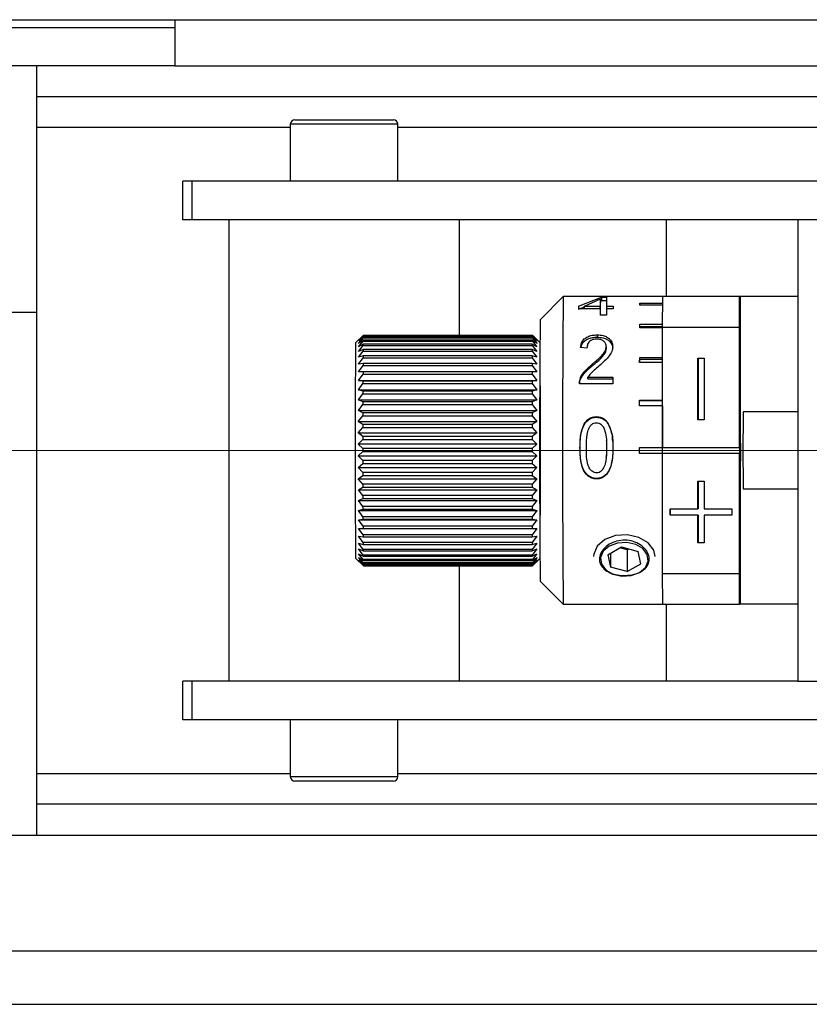
# Model space of a CAD drawing. Units: millimetres. Extents: x 20 to 416, y 10 to 287.
# Drawn here: x 285 to 286, y 95 to 97 of the extents above; entities that cross this region are included whole.
import ezdxf

# ---------------------------------------------------------------- set-up
doc = ezdxf.new("R2010")
doc.units = ezdxf.units.MM
doc.linetypes.add('CENTERX2', pattern=[20.32, 12.7, -2.54, 2.54, -2.54])

msp = doc.modelspace()

# ---------------------------------------------------------------- linework, layer by layer
at = {"color": 7, "linetype": 'Continuous', "lineweight": 25}
for p, q in [((282.747665, 96.827261), (294.564332, 96.827261)), ((284.864332, 96.827261), (284.864332, 96.727261)), ((284.218144, 96.810594), (284.864332, 96.810594)), ((284.864332, 96.727261), (283.997665, 96.727261)), ((284.564332, 96.727261), (284.564332, 96.193927)), ((284.864332, 96.727261), (286.314147, 96.727261)), ((284.564332, 96.660594), (286.314147, 96.660594)), ((285.114332, 96.600594), (285.114332, 96.477261)), ((285.124332, 96.610594), (285.337665, 96.610594)), ((285.347665, 96.477261), (285.347665, 96.600594)), ((284.880998, 96.393927), (284.880998, 96.477261)), ((284.900525, 96.477261), (284.880998, 96.477261)), ((284.900525, 96.477261), (284.900525, 96.393927)), ((286.325988, 96.477261), (284.900525, 96.477261)), ((284.900525, 96.393927), (284.880998, 96.393927)), ((286.214332, 96.393927), (284.900525, 96.393927)), ((284.980998, 96.393927), (284.980998, 95.393927)), ((285.480998, 96.143917), (285.480998, 96.393927)), ((285.929584, 96.227261), (285.929584, 96.393927)), ((286.214332, 96.393927), (286.214332, 95.393927)), ((286.315536, 96.393927), (286.214332, 96.393927)), ((285.705956, 96.227258), (285.655958, 96.177258)), ((285.872627, 96.227261), (285.705961, 96.227261)), ((285.738741, 96.206632), (285.788898, 96.225773)), ((285.75192, 96.206632), (285.786326, 96.22227)), ((285.786326, 96.22227), (285.786331, 96.215703)), ((285.788898, 96.225773), (285.799915, 96.225773)), ((285.788898, 96.225773), (285.7889, 96.219136)), ((285.7889, 96.219136), (285.799753, 96.219136)), ((285.921594, 96.227194), (285.872601, 96.227194)), ((285.921336, 96.160594), (285.921594, 96.227261)), ((286.08826, 96.227261), (285.921594, 96.227261)), ((286.088002, 96.160594), (286.08826, 96.227261)), ((286.089999, 96.227261), (286.08826, 96.227261)), ((286.089999, 95.560594), (286.089999, 96.227261)), ((286.214332, 96.227261), (286.089999, 96.227261)), ((284.397665, 96.193927), (284.564332, 96.193927)), ((284.564332, 96.193927), (284.564332, 95.060594)), ((285.786048, 96.20111), (285.738687, 96.20111)), ((285.738741, 96.206632), (285.738749, 96.20111)), ((285.73875, 96.200378), (285.751922, 96.205305)), ((285.75192, 96.206632), (285.786102, 96.206632)), ((285.751928, 96.20111), (285.75192, 96.206632)), ((285.786048, 96.20111), (285.786058, 96.194966)), ((285.786111, 96.200378), (285.786049, 96.200378)), ((285.786111, 96.200378), (285.786102, 96.206632)), ((285.814362, 96.20111), (285.799536, 96.20111)), ((285.79959, 96.206632), (285.814416, 96.206632)), ((285.79959, 96.206632), (285.799598, 96.20111)), ((285.921523, 96.208823), (285.872204, 96.208823)), ((285.872253, 96.212943), (285.921539, 96.212943)), ((285.872258, 96.208823), (285.872253, 96.212943)), ((285.799425, 96.187329), (285.785937, 96.187329)), ((285.921336, 96.159627), (285.871849, 96.159627)), ((285.87189, 96.167464), (285.921363, 96.167464)), ((285.871905, 96.162125), (285.87189, 96.167464)), ((285.871892, 96.159627), (285.871905, 96.162125)), ((285.921342, 96.162125), (285.871905, 96.162125)), ((285.921336, 95.900594), (285.921336, 96.160594)), ((286.088002, 96.160594), (285.921336, 96.160594)), ((286.088002, 95.900594), (286.088002, 96.160594)), ((285.272628, 96.143925), (285.255961, 96.127259)), ((285.262302, 96.118315), (285.272324, 96.130964)), ((285.262395, 96.125986), (285.272422, 96.137971)), ((285.272348, 96.132967), (285.262395, 96.125986)), ((285.26249, 96.131115), (285.272521, 96.142304)), ((285.272446, 96.13931), (285.26249, 96.131115)), ((285.262586, 96.133645), (285.272622, 96.143917)), ((285.272547, 96.142965), (285.262586, 96.133645)), ((285.272324, 96.130964), (285.638988, 96.130964)), ((285.639012, 96.132967), (285.272348, 96.132967)), ((285.272422, 96.137971), (285.639086, 96.137971)), ((285.63911, 96.13931), (285.272446, 96.13931)), ((285.272521, 96.142304), (285.639185, 96.142304)), ((285.639211, 96.142965), (285.272547, 96.142965)), ((285.272622, 96.143917), (285.639286, 96.143917)), ((285.638988, 96.130964), (285.648966, 96.118315)), ((285.649058, 96.125986), (285.639012, 96.132967)), ((285.639086, 96.137971), (285.649058, 96.125986)), ((285.649154, 96.131115), (285.63911, 96.13931)), ((285.639185, 96.142304), (285.649154, 96.131115)), ((285.64925, 96.133645), (285.639211, 96.142965)), ((285.639286, 96.143917), (285.64925, 96.133645)), ((285.655344, 96.12788), (285.639299, 96.143925)), ((285.779315, 96.144335), (285.779332, 96.139327)), ((285.262129, 96.095708), (285.27214, 96.109264)), ((285.262213, 96.108185), (285.27223, 96.12136)), ((285.272162, 96.112522), (285.262213, 96.108185)), ((285.272253, 96.124005), (285.262302, 96.118315)), ((285.27214, 96.109264), (285.638804, 96.109264)), ((285.638826, 96.112522), (285.272162, 96.112522)), ((285.272253, 96.124005), (285.27223, 96.12136)), ((285.27223, 96.12136), (285.638894, 96.12136)), ((285.638917, 96.124005), (285.272253, 96.124005)), ((285.638804, 96.109264), (285.648793, 96.095708)), ((285.648877, 96.108185), (285.638826, 96.112522)), ((285.638917, 96.124005), (285.638894, 96.12136)), ((285.638894, 96.12136), (285.648877, 96.108185)), ((285.648966, 96.118315), (285.638917, 96.124005)), ((285.757376, 96.115927), (285.743584, 96.11723)), ((285.79931, 96.114373), (285.799291, 96.118902)), ((285.799291, 96.118754), (285.79931, 96.114258)), ((285.26205, 96.08102), (285.272056, 96.094809)), ((285.272077, 96.098644), (285.262129, 96.095708)), ((285.272056, 96.094809), (285.63872, 96.094809)), ((285.63874, 96.098644), (285.272077, 96.098644)), ((285.63872, 96.094809), (285.648714, 96.08102)), ((285.648793, 96.095708), (285.63874, 96.098644)), ((285.8716, 96.09521), (285.921336, 96.09521)), ((285.87162, 96.091331), (285.8716, 96.09521)), ((285.871601, 96.084423), (285.87162, 96.091331)), ((285.921336, 96.091331), (285.87162, 96.091331)), ((285.998003, 96.093927), (286.011336, 96.093927)), ((285.998003, 95.960594), (285.998003, 96.093927)), ((285.998054, 96.093927), (285.998054, 95.960594)), ((286.011336, 96.093927), (286.011336, 95.960594)), ((285.261978, 96.064283), (285.271978, 96.078153)), ((285.271924, 96.064336), (285.261978, 96.064283)), ((285.271997, 96.082523), (285.26205, 96.08102)), ((285.638588, 96.064336), (285.271924, 96.064336)), ((285.271978, 96.078153), (285.638642, 96.078153)), ((285.638661, 96.082523), (285.271997, 96.082523)), ((285.648642, 96.064283), (285.638588, 96.064336)), ((285.638642, 96.078153), (285.648642, 96.064283)), ((285.648714, 96.08102), (285.638661, 96.082523)), ((285.768803, 96.081129), (285.768824, 96.077385)), ((285.921336, 96.084423), (285.871569, 96.084423)), ((285.261913, 96.045679), (285.271907, 96.059478)), ((285.271859, 96.044282), (285.261913, 96.045679)), ((285.261913, 96.045679), (285.648576, 96.045679)), ((285.638523, 96.044282), (285.271859, 96.044282)), ((285.271907, 96.059478), (285.638571, 96.059478)), ((285.648576, 96.045679), (285.638523, 96.044282)), ((285.638571, 96.059478), (285.648576, 96.045679)), ((285.759469, 96.052456), (285.813111, 96.052456)), ((285.759492, 96.049285), (285.759469, 96.052456)), ((285.759492, 96.049285), (285.813105, 96.049285)), ((285.261855, 96.025412), (285.271844, 96.03899)), ((285.271803, 96.02258), (285.261855, 96.025412)), ((285.261855, 96.025412), (285.648519, 96.025412)), ((285.638467, 96.02258), (285.271803, 96.02258)), ((285.271844, 96.03899), (285.638508, 96.03899)), ((285.648519, 96.025412), (285.638467, 96.02258)), ((285.638508, 96.03899), (285.648519, 96.025412)), ((285.813083, 96.038426), (285.740806, 96.038426)), ((286.089162, 96.027261), (286.089419, 96.027261)), ((285.261806, 96.003705), (285.27179, 96.016912)), ((285.271755, 95.999469), (285.261806, 96.003705)), ((285.261806, 96.003705), (285.64847, 96.003705)), ((285.27179, 96.016912), (285.638454, 96.016912)), ((285.64847, 96.003705), (285.638419, 95.999469)), ((285.638454, 96.016912), (285.64847, 96.003705)), ((285.871409, 96.003253), (285.921336, 96.003253)), ((285.871434, 96.001213), (285.871409, 96.003253)), ((285.87142, 95.990572), (285.871434, 96.001213)), ((285.921336, 96.001213), (285.871434, 96.001213)), ((285.261766, 95.980795), (285.271745, 95.993487)), ((285.271717, 95.975202), (285.261766, 95.980795)), ((285.261766, 95.980795), (285.64843, 95.980795)), ((285.271745, 95.993487), (285.638409, 95.993487)), ((285.638419, 95.999469), (285.271755, 95.999469)), ((285.64843, 95.980795), (285.638381, 95.975202)), ((285.638409, 95.993487), (285.64843, 95.980795)), ((285.921336, 95.990572), (285.871394, 95.990572)), ((285.261736, 95.956933), (285.271709, 95.968971)), ((285.271709, 95.968971), (285.638373, 95.968971)), ((285.638381, 95.975202), (285.271717, 95.975202)), ((285.638373, 95.968971), (285.6484, 95.956933)), ((285.777981, 95.967317), (285.778007, 95.965849)), ((286.011336, 95.960594), (285.998003, 95.960594)), ((286.214332, 95.977261), (286.095958, 95.977261)), ((285.261716, 95.932381), (285.271684, 95.943633)), ((285.271689, 95.950044), (285.261736, 95.956933)), ((285.261736, 95.956933), (285.6484, 95.956933)), ((285.271684, 95.943633), (285.638348, 95.943633)), ((285.638353, 95.950044), (285.271689, 95.950044)), ((285.638348, 95.943633), (285.648379, 95.932381)), ((285.6484, 95.956933), (285.638353, 95.950044)), ((285.802681, 95.953597), (285.802706, 95.952404)), ((285.261705, 95.907407), (285.271669, 95.91775)), ((285.271672, 95.924271), (285.261716, 95.932381)), ((285.261716, 95.932381), (285.648379, 95.932381)), ((285.271669, 95.91775), (285.638333, 95.91775)), ((285.638336, 95.924271), (285.271672, 95.924271)), ((285.638333, 95.91775), (285.648369, 95.907407)), ((285.648379, 95.932381), (285.638336, 95.924271)), ((285.271665, 95.898166), (285.261705, 95.907407)), ((285.648369, 95.907407), (285.261705, 95.907407)), ((285.638329, 95.898166), (285.271665, 95.898166)), ((285.648369, 95.907407), (285.638329, 95.898166)), ((285.742223, 95.899866), (285.742249, 95.899747)), ((285.799803, 95.899747), (285.799777, 95.899866)), ((285.871338, 95.900594), (285.921336, 95.900594)), ((285.871364, 95.887261), (285.871364, 95.900594)), ((285.921336, 95.900594), (286.088002, 95.900594)), ((285.921364, 95.887261), (285.921364, 95.900594)), ((285.921388, 95.887261), (285.921388, 95.900594)), ((286.088002, 95.900594), (286.088053, 95.900594)), ((286.088053, 95.900594), (286.088053, 95.887261)), ((285.261705, 95.882286), (285.271665, 95.891607)), ((285.271669, 95.872015), (285.261705, 95.882286)), ((285.261705, 95.882286), (285.648368, 95.882286)), ((285.271665, 95.891607), (285.638329, 95.891607)), ((285.638332, 95.872015), (285.271669, 95.872015)), ((285.638329, 95.891607), (285.648368, 95.882286)), ((285.648368, 95.882286), (285.638332, 95.872015)), ((285.921336, 95.887261), (285.871338, 95.887261)), ((285.921336, 95.627261), (285.921336, 95.887261)), ((286.088002, 95.887261), (285.921336, 95.887261)), ((286.088002, 95.627261), (286.088002, 95.887261)), ((286.088053, 95.887261), (286.088002, 95.887261)), ((285.261714, 95.857293), (285.271671, 95.865488)), ((285.271683, 95.846103), (285.261714, 95.857293)), ((285.261714, 95.857293), (285.648378, 95.857293)), ((285.271671, 95.865488), (285.638335, 95.865488)), ((285.638335, 95.865488), (285.648378, 95.857293)), ((285.648378, 95.857293), (285.638347, 95.846103)), ((285.261734, 95.832701), (285.271688, 95.839682)), ((285.271707, 95.820716), (285.261734, 95.832701)), ((285.261734, 95.832701), (285.648398, 95.832701)), ((285.638347, 95.846103), (285.271683, 95.846103)), ((285.271688, 95.839682), (285.638352, 95.839682)), ((285.638352, 95.839682), (285.648398, 95.832701)), ((285.648398, 95.832701), (285.638371, 95.820716)), ((285.777895, 95.833404), (285.777869, 95.832169)), ((285.261764, 95.808779), (285.271715, 95.814469)), ((285.271742, 95.79613), (285.261764, 95.808779)), ((285.261764, 95.808779), (285.648428, 95.808779)), ((285.638371, 95.820716), (285.271707, 95.820716)), ((285.271715, 95.814469), (285.638379, 95.814469)), ((285.638379, 95.814469), (285.648428, 95.808779)), ((285.648428, 95.808779), (285.638406, 95.79613)), ((285.998003, 95.827261), (286.011336, 95.827261)), ((285.998003, 95.767261), (285.998003, 95.827261)), ((285.998054, 95.827261), (285.998054, 95.767261)), ((286.011336, 95.827261), (286.011336, 95.767261)), ((286.095958, 95.810594), (286.214332, 95.810594)), ((285.261803, 95.785791), (285.271752, 95.790128)), ((285.638406, 95.79613), (285.271742, 95.79613)), ((285.271752, 95.790128), (285.638416, 95.790128)), ((285.638416, 95.790128), (285.648467, 95.785791)), ((285.271786, 95.772616), (285.261803, 95.785791)), ((285.261803, 95.785791), (285.648467, 95.785791)), ((285.261851, 95.763987), (285.271799, 95.766923)), ((285.63845, 95.772616), (285.271786, 95.772616)), ((285.271799, 95.766923), (285.638463, 95.766923)), ((285.648467, 95.785791), (285.63845, 95.772616)), ((285.638463, 95.766923), (285.648515, 95.763987)), ((285.938003, 95.767261), (285.998003, 95.767261)), ((285.938003, 95.753927), (285.938003, 95.767261)), ((285.938055, 95.767261), (285.938055, 95.753927)), ((285.998054, 95.767261), (285.998003, 95.767261)), ((286.011336, 95.767261), (286.071335, 95.767261)), ((286.071335, 95.767261), (286.071335, 95.753927)), ((285.27184, 95.750432), (285.261851, 95.763987)), ((285.261851, 95.763987), (285.648515, 95.763987)), ((285.261908, 95.743607), (285.271855, 95.74511)), ((285.638504, 95.750432), (285.27184, 95.750432)), ((285.271855, 95.74511), (285.638519, 95.74511)), ((285.648515, 95.763987), (285.638504, 95.750432)), ((285.638519, 95.74511), (285.648572, 95.743607)), ((285.998003, 95.753927), (285.938003, 95.753927)), ((285.998003, 95.693927), (285.998003, 95.753927)), ((285.998054, 95.753927), (285.998003, 95.753927)), ((285.998054, 95.753927), (285.998054, 95.693927)), ((286.011336, 95.753927), (286.011336, 95.693927)), ((286.071335, 95.753927), (286.011336, 95.753927)), ((286.089419, 95.760594), (286.089162, 95.760594)), ((285.271902, 95.729819), (285.261908, 95.743607)), ((285.261908, 95.743607), (285.648572, 95.743607)), ((285.261973, 95.724874), (285.271919, 95.724927)), ((285.271973, 95.711004), (285.261973, 95.724874)), ((285.261973, 95.724874), (285.648637, 95.724874)), ((285.638566, 95.729819), (285.271902, 95.729819)), ((285.271919, 95.724927), (285.638583, 95.724927)), ((285.648572, 95.743607), (285.638566, 95.729819)), ((285.638583, 95.724927), (285.648637, 95.724874)), ((285.648637, 95.724874), (285.638636, 95.711004)), ((285.262045, 95.707993), (285.271991, 95.706596)), ((285.27205, 95.694194), (285.262045, 95.707993)), ((285.638636, 95.711004), (285.271973, 95.711004)), ((285.271991, 95.706596), (285.638655, 95.706596)), ((285.638655, 95.706596), (285.648708, 95.707993)), ((285.648708, 95.707993), (285.638714, 95.694194)), ((285.262123, 95.693149), (285.27207, 95.690318)), ((285.272134, 95.679572), (285.262123, 95.693149)), ((285.262207, 95.680505), (285.272156, 95.67627)), ((285.272223, 95.667298), (285.262207, 95.680505)), ((285.638714, 95.694194), (285.27205, 95.694194)), ((285.27207, 95.690318), (285.638734, 95.690318)), ((285.638734, 95.690318), (285.648787, 95.693149)), ((285.648787, 95.693149), (285.638798, 95.679572)), ((285.63882, 95.67627), (285.648871, 95.680505)), ((285.648871, 95.680505), (285.638887, 95.667298)), ((285.802426, 95.668006), (285.832298, 95.685111)), ((285.844649, 95.678479), (285.828424, 95.682893)), ((285.832298, 95.685111), (285.868254, 95.67533)), ((285.844649, 95.678479), (285.848523, 95.680698)), ((286.011336, 95.693927), (285.998003, 95.693927)), ((285.255961, 95.660596), (285.272628, 95.643929)), ((285.262296, 95.6702), (285.272246, 95.664607)), ((285.272317, 95.657507), (285.262296, 95.6702)), ((285.262388, 95.662345), (285.272341, 95.655456)), ((285.272414, 95.650307), (285.262388, 95.662345)), ((285.638798, 95.679572), (285.272134, 95.679572)), ((285.272156, 95.67627), (285.63882, 95.67627)), ((285.272223, 95.667298), (285.272246, 95.664607)), ((285.638887, 95.667298), (285.272223, 95.667298)), ((285.272246, 95.664607), (285.63891, 95.664607)), ((285.638887, 95.667298), (285.63891, 95.664607)), ((285.63891, 95.664607), (285.648959, 95.6702)), ((285.648959, 95.6702), (285.638981, 95.657507)), ((285.639005, 95.655456), (285.649052, 95.662345)), ((285.649052, 95.662345), (285.639078, 95.650307)), ((285.639299, 95.643929), (285.655344, 95.659974)), ((285.802426, 95.668006), (285.808511, 95.64112)), ((285.808628, 95.671557), (285.808511, 95.64112)), ((285.844649, 95.678479), (285.844467, 95.631339)), ((285.874339, 95.648444), (285.868254, 95.67533)), ((285.262483, 95.657028), (285.272439, 95.648918)), ((285.272514, 95.645776), (285.262483, 95.657028)), ((285.262579, 95.654306), (285.272539, 95.645065)), ((285.272615, 95.643963), (285.262579, 95.654306)), ((285.638981, 95.657507), (285.272317, 95.657507)), ((285.272341, 95.655456), (285.639005, 95.655456)), ((285.639078, 95.650307), (285.272414, 95.650307)), ((285.272439, 95.648918), (285.639103, 95.648918)), ((285.639178, 95.645776), (285.272514, 95.645776)), ((285.272539, 95.645065), (285.639203, 95.645065)), ((285.639279, 95.643963), (285.272615, 95.643963)), ((285.27264, 95.643938), (285.639304, 95.643938)), ((285.480998, 95.393927), (285.480998, 95.643938)), ((285.639103, 95.648918), (285.649146, 95.657028)), ((285.649146, 95.657028), (285.639178, 95.645776)), ((285.639203, 95.645065), (285.649243, 95.654306)), ((285.649243, 95.654306), (285.639279, 95.643963)), ((285.844467, 95.631339), (285.808511, 95.64112)), ((285.844467, 95.631339), (285.874339, 95.648444)), ((285.921336, 95.627261), (286.088002, 95.627261)), ((285.921594, 95.560594), (285.921336, 95.627261)), ((286.08826, 95.560594), (286.088002, 95.627261)), ((285.655958, 95.610596), (285.705956, 95.560596)), ((285.705961, 95.560594), (285.921594, 95.560594)), ((285.921594, 95.560594), (286.08826, 95.560594)), ((285.929584, 95.393927), (285.929584, 95.560594)), ((286.089999, 95.560594), (286.08826, 95.560594)), ((286.214332, 95.560594), (286.089999, 95.560594)), ((284.880998, 95.310594), (284.880998, 95.393927)), ((284.900525, 95.393927), (284.880998, 95.393927)), ((284.900525, 95.393927), (284.900525, 95.310594)), ((286.214332, 95.393927), (284.900525, 95.393927)), ((286.214332, 95.393927), (286.547665, 95.393927)), ((284.900525, 95.310594), (284.880998, 95.310594)), ((286.461472, 95.310594), (284.900525, 95.310594)), ((285.114332, 95.310594), (285.114332, 95.187261)), ((285.347665, 95.187261), (285.347665, 95.310594)), ((285.337665, 95.177261), (285.124332, 95.177261)), ((287.630742, 95.127261), (284.564332, 95.127261)), ((283.647665, 95.060594), (284.564332, 95.060594)), ((284.564332, 95.060594), (287.630742, 95.060594)), ((287.630998, 94.808871), (283.957665, 94.808871)), ((283.957665, 94.693927), (290.147665, 94.693927))]:
    msp.add_line(p, q, dxfattribs=at)
at = {"color": 8, "linetype": 'Continuous', "lineweight": 25}
for p, q in [((285.347665, 96.600594), (285.114332, 96.600594)), ((285.114332, 96.593927), (284.564332, 96.593927)), ((286.430998, 96.593927), (285.347665, 96.593927)), ((284.564332, 95.193927), (285.114332, 95.193927)), ((285.347665, 95.193927), (286.630998, 95.193927)), ((285.114332, 95.187261), (285.347665, 95.187261))]:
    msp.add_line(p, q, dxfattribs=at)
at = {"color": 7, "linetype": 'CENTERX2', "lineweight": 18}
msp.add_line((166.979468, 95.893927), (303.902052, 95.893927), dxfattribs=at)
at = {"color": 7, "linetype": 'Continuous', "lineweight": 25, "flags": 128}
for points in [[(285.872601, 96.227194), (285.872607, 96.227223), (285.872614, 96.227244), (285.87262, 96.227256), (285.872627, 96.227261), (285.872633, 96.227256), (285.87264, 96.227244), (285.872646, 96.227223), (285.872653, 96.227194)], [(285.871849, 96.159627), (285.871854, 96.16063), (285.871859, 96.161627), (285.871864, 96.162617), (285.871869, 96.1636), (285.871875, 96.164576), (285.87188, 96.165546), (285.871885, 96.166508), (285.87189, 96.167464)], [(285.639312, 96.143891), (285.639308, 96.143904), (285.639305, 96.143914), (285.639302, 96.143921), (285.639299, 96.143925), (285.639296, 96.143927), (285.639293, 96.143926), (285.639289, 96.143923), (285.639286, 96.143917)], [(285.272162, 96.112522), (285.27216, 96.112123), (285.272157, 96.111722), (285.272154, 96.111318), (285.272151, 96.110912), (285.272149, 96.110503), (285.272146, 96.110093), (285.272143, 96.109679), (285.27214, 96.109264)], [(285.638826, 96.112522), (285.638823, 96.112123), (285.638821, 96.111722), (285.638818, 96.111318), (285.638815, 96.110912), (285.638812, 96.110503), (285.63881, 96.110093), (285.638807, 96.109679), (285.638804, 96.109264)], [(285.272077, 96.098644), (285.272074, 96.098172), (285.272071, 96.097698), (285.272069, 96.097222), (285.272066, 96.096744), (285.272064, 96.096263), (285.272061, 96.095781), (285.272059, 96.095296), (285.272056, 96.094809)], [(285.63874, 96.098644), (285.638738, 96.098172), (285.638735, 96.097698), (285.638733, 96.097222), (285.63873, 96.096744), (285.638728, 96.096263), (285.638725, 96.095781), (285.638722, 96.095296), (285.63872, 96.094809)], [(285.871569, 96.084423), (285.871573, 96.085788), (285.871577, 96.087149), (285.871581, 96.088505), (285.871584, 96.089856), (285.871588, 96.091202), (285.871592, 96.092543), (285.871596, 96.093879), (285.8716, 96.09521)], [(285.271924, 96.064336), (285.271922, 96.063735), (285.27192, 96.063132), (285.271918, 96.062528), (285.271916, 96.061922), (285.271913, 96.061313), (285.271911, 96.060703), (285.271909, 96.060092), (285.271907, 96.059478)], [(285.271997, 96.082523), (285.271994, 96.081984), (285.271992, 96.081443), (285.27199, 96.080899), (285.271987, 96.080354), (285.271985, 96.079807), (285.271983, 96.079257), (285.27198, 96.078706), (285.271978, 96.078153)], [(285.638588, 96.064336), (285.638586, 96.063735), (285.638584, 96.063132), (285.638582, 96.062528), (285.638579, 96.061922), (285.638577, 96.061313), (285.638575, 96.060703), (285.638573, 96.060092), (285.638571, 96.059478)], [(285.638661, 96.082523), (285.638658, 96.081984), (285.638656, 96.081443), (285.638654, 96.080899), (285.638651, 96.080354), (285.638649, 96.079807), (285.638647, 96.079257), (285.638644, 96.078706), (285.638642, 96.078153)], [(285.271859, 96.044282), (285.271857, 96.043626), (285.271855, 96.042968), (285.271853, 96.042309), (285.271852, 96.041649), (285.27185, 96.040986), (285.271848, 96.040322), (285.271846, 96.039657), (285.271844, 96.03899)], [(285.638523, 96.044282), (285.638521, 96.043626), (285.638519, 96.042968), (285.638517, 96.042309), (285.638516, 96.041649), (285.638514, 96.040986), (285.638512, 96.040322), (285.63851, 96.039657), (285.638508, 96.03899)], [(285.813111, 96.052456), (285.813107, 96.050721), (285.813104, 96.04898), (285.8131, 96.047234), (285.813097, 96.045483), (285.813093, 96.043727), (285.81309, 96.041965), (285.813087, 96.040198), (285.813083, 96.038426)], [(285.271803, 96.02258), (285.271801, 96.021877), (285.271799, 96.021171), (285.271798, 96.020465), (285.271796, 96.019757), (285.271795, 96.019048), (285.271793, 96.018337), (285.271791, 96.017625), (285.27179, 96.016912)], [(285.638467, 96.02258), (285.638465, 96.021877), (285.638463, 96.021171), (285.638462, 96.020465), (285.63846, 96.019757), (285.638458, 96.019048), (285.638457, 96.018337), (285.638455, 96.017625), (285.638454, 96.016912)], [(286.089317, 95.760751), (286.089164, 95.764761), (286.089022, 95.780249), (286.088905, 95.805837), (286.088822, 95.839252), (286.08878, 95.877526), (286.088784, 95.917257), (286.088833, 95.954915), (286.088923, 95.987154), (286.089046, 96.011109), (286.08919, 96.024652), (286.089344, 96.02658), (286.089493, 96.016721), (286.089624, 95.995951), (286.089725, 95.966116), (286.089788, 95.929867), (286.089807, 95.890424), (286.08978, 95.851293), (286.08971, 95.815949), (286.089603, 95.787535), (286.089467, 95.768574), (286.089317, 95.760751)], [(285.871394, 95.990572), (285.871395, 95.992166), (285.871397, 95.993757), (285.871399, 95.995346), (285.871401, 95.996933), (285.871403, 95.998517), (285.871405, 96.000098), (285.871407, 96.001677), (285.871409, 96.003253)], [(285.271755, 95.999469), (285.271754, 95.998725), (285.271753, 95.99798), (285.271751, 95.997234), (285.27175, 95.996487), (285.271749, 95.995739), (285.271747, 95.994989), (285.271746, 95.994239), (285.271745, 95.993487)], [(285.638419, 95.999469), (285.638418, 95.998725), (285.638416, 95.99798), (285.638415, 95.997234), (285.638414, 95.996487), (285.638413, 95.995739), (285.638411, 95.994989), (285.63841, 95.994239), (285.638409, 95.993487)], [(285.271717, 95.975202), (285.271716, 95.974426), (285.271715, 95.973649), (285.271714, 95.972872), (285.271713, 95.972093), (285.271712, 95.971314), (285.271711, 95.970534), (285.27171, 95.969753), (285.271709, 95.968971)], [(285.638381, 95.975202), (285.63838, 95.974426), (285.638379, 95.973649), (285.638378, 95.972872), (285.638377, 95.972093), (285.638376, 95.971314), (285.638375, 95.970534), (285.638374, 95.969753), (285.638373, 95.968971)], [(285.271689, 95.950044), (285.271689, 95.949245), (285.271688, 95.948445), (285.271687, 95.947644), (285.271687, 95.946843), (285.271686, 95.946041), (285.271685, 95.945239), (285.271685, 95.944436), (285.271684, 95.943633)], [(285.638353, 95.950044), (285.638353, 95.949245), (285.638352, 95.948445), (285.638351, 95.947644), (285.638351, 95.946843), (285.63835, 95.946041), (285.638349, 95.945239), (285.638349, 95.944436), (285.638348, 95.943633)], [(285.271672, 95.924271), (285.271672, 95.923457), (285.271671, 95.922643), (285.271671, 95.921828), (285.271671, 95.921013), (285.27167, 95.920198), (285.27167, 95.919382), (285.27167, 95.918567), (285.271669, 95.91775)], [(285.638336, 95.924271), (285.638336, 95.923457), (285.638335, 95.922643), (285.638335, 95.921828), (285.638334, 95.921013), (285.638334, 95.920198), (285.638334, 95.919382), (285.638333, 95.918567), (285.638333, 95.91775)], [(285.271665, 95.898166), (285.271665, 95.897346), (285.271665, 95.896526), (285.271665, 95.895707), (285.271665, 95.894887), (285.271665, 95.894067), (285.271665, 95.893247), (285.271665, 95.892427), (285.271665, 95.891607)], [(285.638329, 95.898166), (285.638329, 95.897346), (285.638329, 95.896526), (285.638329, 95.895707), (285.638329, 95.894887), (285.638329, 95.894067), (285.638329, 95.893247), (285.638329, 95.892427), (285.638329, 95.891607)], [(285.871338, 95.887261), (285.871338, 95.888927), (285.871338, 95.890594), (285.871338, 95.892261), (285.871338, 95.893927), (285.871338, 95.895594), (285.871338, 95.897261), (285.871338, 95.898927), (285.871338, 95.900594)], [(285.271669, 95.872015), (285.271669, 95.871198), (285.271669, 95.870382), (285.271669, 95.869565), (285.27167, 95.868749), (285.27167, 95.867934), (285.27167, 95.867118), (285.271671, 95.866303), (285.271671, 95.865488)], [(285.638332, 95.872015), (285.638333, 95.871198), (285.638333, 95.870382), (285.638333, 95.869565), (285.638334, 95.868749), (285.638334, 95.867934), (285.638334, 95.867118), (285.638335, 95.866303), (285.638335, 95.865488)], [(285.79899, 95.879533), (285.799009, 95.879747), (285.79903, 95.879974)], [(285.271683, 95.846103), (285.271683, 95.845299), (285.271684, 95.844495), (285.271685, 95.843691), (285.271685, 95.842888), (285.271686, 95.842086), (285.271686, 95.841284), (285.271687, 95.840482), (285.271688, 95.839682)], [(285.638347, 95.846103), (285.638347, 95.845299), (285.638348, 95.844495), (285.638348, 95.843691), (285.638349, 95.842888), (285.63835, 95.842086), (285.63835, 95.841284), (285.638351, 95.840482), (285.638352, 95.839682)], [(285.271707, 95.820716), (285.271708, 95.819932), (285.271709, 95.819149), (285.27171, 95.818367), (285.271711, 95.817586), (285.271712, 95.816806), (285.271713, 95.816026), (285.271714, 95.815247), (285.271715, 95.814469)], [(285.638371, 95.820716), (285.638372, 95.819932), (285.638373, 95.819149), (285.638374, 95.818367), (285.638375, 95.817586), (285.638376, 95.816806), (285.638377, 95.816026), (285.638378, 95.815247), (285.638379, 95.814469)], [(285.271742, 95.79613), (285.271743, 95.795376), (285.271744, 95.794623), (285.271746, 95.793871), (285.271747, 95.79312), (285.271748, 95.79237), (285.271749, 95.791622), (285.271751, 95.790874), (285.271752, 95.790128)], [(285.638406, 95.79613), (285.638407, 95.795376), (285.638408, 95.794623), (285.63841, 95.793871), (285.638411, 95.79312), (285.638412, 95.79237), (285.638413, 95.791622), (285.638415, 95.790874), (285.638416, 95.790128)], [(285.271786, 95.772616), (285.271788, 95.7719), (285.271789, 95.771185), (285.271791, 95.770471), (285.271792, 95.769759), (285.271794, 95.769048), (285.271796, 95.768338), (285.271797, 95.76763), (285.271799, 95.766923)], [(285.63845, 95.772616), (285.638452, 95.7719), (285.638453, 95.771185), (285.638455, 95.770471), (285.638456, 95.769759), (285.638458, 95.769048), (285.63846, 95.768338), (285.638461, 95.76763), (285.638463, 95.766923)], [(285.27184, 95.750432), (285.271842, 95.749761), (285.271844, 95.749092), (285.271845, 95.748424), (285.271847, 95.747758), (285.271849, 95.747094), (285.271851, 95.746431), (285.271853, 95.74577), (285.271855, 95.74511)], [(285.638504, 95.750432), (285.638506, 95.749761), (285.638507, 95.749092), (285.638509, 95.748424), (285.638511, 95.747758), (285.638513, 95.747094), (285.638515, 95.746431), (285.638517, 95.74577), (285.638519, 95.74511)], [(285.271902, 95.729819), (285.271904, 95.729201), (285.271906, 95.728585), (285.271908, 95.727971), (285.271911, 95.727359), (285.271913, 95.726748), (285.271915, 95.726139), (285.271917, 95.725532), (285.271919, 95.724927)], [(285.638566, 95.729819), (285.638568, 95.729201), (285.63857, 95.728585), (285.638572, 95.727971), (285.638575, 95.727359), (285.638577, 95.726748), (285.638579, 95.726139), (285.638581, 95.725532), (285.638583, 95.724927)], [(285.271973, 95.711004), (285.271975, 95.710446), (285.271977, 95.70989), (285.271979, 95.709336), (285.271982, 95.708784), (285.271984, 95.708234), (285.271987, 95.707686), (285.271989, 95.70714), (285.271991, 95.706596)], [(285.638636, 95.711004), (285.638639, 95.710446), (285.638641, 95.70989), (285.638643, 95.709336), (285.638646, 95.708784), (285.638648, 95.708234), (285.63865, 95.707686), (285.638653, 95.70714), (285.638655, 95.706596)], [(285.905072, 95.664023), (285.902295, 95.677621), (285.890146, 95.693908), (285.870119, 95.705684), (285.845264, 95.711158), (285.819365, 95.709494), (285.796365, 95.700947), (285.779766, 95.686819), (285.772093, 95.669258), (285.77174, 95.664538)], [(285.27205, 95.694194), (285.272053, 95.693702), (285.272055, 95.693212), (285.272058, 95.692724), (285.27206, 95.692238), (285.272063, 95.691755), (285.272065, 95.691274), (285.272068, 95.690795), (285.27207, 95.690318)], [(285.638714, 95.694194), (285.638716, 95.693702), (285.638719, 95.693212), (285.638722, 95.692724), (285.638724, 95.692238), (285.638727, 95.691755), (285.638729, 95.691274), (285.638732, 95.690795), (285.638734, 95.690318)], [(285.798155, 95.63519), (285.813726, 95.626034), (285.83305, 95.621778), (285.853186, 95.623072), (285.871069, 95.629717), (285.883975, 95.640702), (285.889941, 95.654355), (285.888057, 95.668597), (285.87861, 95.68126), (285.863039, 95.690416), (285.843715, 95.694672), (285.823579, 95.693379), (285.805696, 95.686733), (285.79279, 95.675748), (285.786824, 95.662095), (285.788708, 95.647853), (285.798155, 95.63519)], [(285.272134, 95.679572), (285.272137, 95.679151), (285.272139, 95.678732), (285.272142, 95.678316), (285.272145, 95.677902), (285.272148, 95.677491), (285.27215, 95.677081), (285.272153, 95.676675), (285.272156, 95.67627)], [(285.638798, 95.679572), (285.638801, 95.679151), (285.638803, 95.678732), (285.638806, 95.678316), (285.638809, 95.677902), (285.638812, 95.677491), (285.638814, 95.677081), (285.638817, 95.676675), (285.63882, 95.67627)], [(285.272615, 95.643963), (285.272618, 95.643951), (285.272621, 95.643941), (285.272624, 95.643934), (285.272628, 95.643929), (285.272631, 95.643927), (285.272634, 95.643928), (285.272637, 95.643932), (285.27264, 95.643938)], [(285.639279, 95.643963), (285.639282, 95.643951), (285.639285, 95.643941), (285.639288, 95.643934), (285.639292, 95.643929), (285.639295, 95.643927), (285.639298, 95.643928), (285.639301, 95.643932), (285.639304, 95.643938)]]:
    msp.add_lwpolyline(points, dxfattribs=at)
at = {"color": 7, "linetype": 'Continuous', "lineweight": 25}
for centre, radius, start, end in [((285.124332, 96.600594), 0.01, 90, 180), ((285.337665, 96.600594), 0.01, 0, 90), ((318.860151, 95.893927), 33.155865, 179.4239657, 180.5760343), ((287.270292, 96.19318), 1.484251, 178.877, 179.48071), ((287.240617, 96.187195), 1.454566, 178.877, 179.48071), ((286.677777, 96.201309), 0.878203, 178.40368, 179.652689), ((290.011218, 96.162057), 4.27271, 179.402248, 179.476302), ((292.715096, 96.138285), 6.929333, 179.4805144, 179.5944647), ((291.77795, 96.140234), 5.992141, 179.4766513, 179.5496776), ((292.728584, 96.138285), 6.929333, 179.4805144, 179.5944647), ((290.086893, 96.162057), 4.27271, 179.402248, 179.476302), ((288.414627, 96.180633), 2.542579, 179.2719, 179.364754), ((314.126081, 95.894139), 28.471531, 179.4302441, 180.5706122), ((287.113274, 96.109773), 1.841072, 179.27815, 179.340492), ((285.822419, 96.128446), 0.55008, 178.868269, 179.007782), ((285.338454, 96.140117), 0.065969, 177.525804, 178.099997), ((287.479938, 96.109773), 1.841072, 179.27815, 179.340492), ((286.189083, 96.128446), 0.55008, 178.868269, 179.007782), ((285.705118, 96.140117), 0.065969, 177.525804, 178.099997), ((307.949135, 95.893927), 22.694373, 179.4109046, 180.5890954), ((298.59475, 95.893927), 12.506299, 179.3891413, 180.6108587), ((273.583831, 95.893927), 12.506299, 359.3891413, 0.6108587), ((368.537042, 95.894998), 82.615704, 179.93371708, 179.9961188), ((287.248471, 95.679691), 1.976279, 180.643145, 180.70261), ((285.885359, 95.660554), 0.61303, 180.957757, 181.087545), ((285.354621, 95.648332), 0.082147, 181.783523, 182.279529), ((287.615136, 95.679691), 1.97628, 180.643145, 180.70261), ((286.252022, 95.660554), 0.61303, 180.957757, 181.087545), ((285.721285, 95.648332), 0.082147, 181.783523, 182.279529), ((285.124332, 95.187261), 0.01, 180, 270), ((285.337665, 95.187261), 0.01, 270, 0)]:
    msp.add_arc(centre, radius, start, end, dxfattribs=at)
at = {"color": 8, "linetype": 'Continuous', "lineweight": 25}
msp.add_arc((293.632713, 95.893927), 7.537215, 179.3665106, 180.6334894, dxfattribs=at)
at = {"color": 7, "linetype": 'Continuous', "lineweight": 25}
for points, knots in [([(285.743584, 96.11723), (285.744121, 96.120495), (285.745198, 96.127053), (285.750384, 96.135194), (285.75863, 96.140746), (285.76843, 96.143871), (285.775608, 96.144177), (285.779315, 96.144335)], [0, 0, 0, 0, 0.22832007, 0.45853255, 0.6349909, 0.81151537, 1, 1, 1, 1]), ([(285.744675, 96.117127), (285.745018, 96.118935), (285.745989, 96.124056), (285.750841, 96.130788), (285.759343, 96.136126), (285.769005, 96.138924), (285.775887, 96.139193), (285.779332, 96.139327)], [0, 0, 0, 0, 0.14348553, 0.40647361, 0.60423622, 0.80191696, 1, 1, 1, 1]), ([(285.778761, 96.13523), (285.776497, 96.135109), (285.771817, 96.134858), (285.765796, 96.132403), (285.761243, 96.128732), (285.757922, 96.123252), (285.757584, 96.118714), (285.757376, 96.115927)], [0, 0, 0, 0, 0.17515459, 0.36200451, 0.52498139, 0.70824747, 1, 1, 1, 1]), ([(285.799291, 96.118754), (285.799035, 96.12118), (285.798591, 96.1254), (285.794299, 96.130468), (285.788778, 96.133787), (285.783148, 96.135113), (285.779793, 96.135203), (285.778761, 96.13523)], [0, 0, 0, 0, 0.28532244, 0.49654211, 0.70778605, 0.91008879, 1, 1, 1, 1]), ([(285.779315, 96.144335), (285.783872, 96.144105), (285.791525, 96.143719), (285.800902, 96.139963), (285.80765, 96.134249), (285.812371, 96.126991), (285.812871, 96.12108), (285.813087, 96.118526)], [0, 0, 0, 0, 0.24148953, 0.4055119, 0.56925245, 0.8138805, 1, 1, 1, 1]), ([(285.779332, 96.139327), (285.783934, 96.139098), (285.791632, 96.138716), (285.801065, 96.134965), (285.80775, 96.129336), (285.812404, 96.122246), (285.812894, 96.116514), (285.813106, 96.114034)], [0, 0, 0, 0, 0.246479775, 0.412294396, 0.577851867, 0.817408708, 1, 1, 1, 1]), ([(285.768803, 96.081129), (285.769589, 96.081779), (285.770767, 96.082755), (285.773496, 96.085039), (285.781587, 96.091951), (285.792032, 96.101193), (285.798577, 96.112239), (285.799109, 96.117097), (285.799291, 96.118754)], [0, 0, 0, 0, 0.05742652, 0.08613956, 0.20099823, 0.66210674, 0.88474808, 1, 1, 1, 1]), ([(285.768824, 96.077385), (285.770405, 96.078675), (285.77832, 96.085137), (285.786386, 96.091959), (285.792241, 96.098626), (285.795002, 96.102096), (285.798386, 96.107377), (285.799039, 96.112239), (285.79931, 96.114258)], [0, 0, 0, 0, 0.11639886, 0.5829856, 0.60786097, 0.65762933, 0.85788564, 1, 1, 1, 1]), ([(285.813087, 96.118526), (285.812704, 96.11515), (285.811827, 96.107419), (285.800881, 96.092008), (285.7888, 96.081522), (285.780729, 96.074517)], [0, 0, 0, 0, 0.20470752, 0.46869238, 1, 1, 1, 1]), ([(285.740806, 96.038426), (285.741117, 96.04166), (285.741977, 96.050603), (285.75146, 96.065913), (285.762324, 96.075445), (285.768803, 96.081129)], [0, 0, 0, 0, 0.18605218, 0.5146044, 1, 1, 1, 1]), ([(285.741247, 96.038274), (285.741459, 96.040464), (285.741931, 96.045355), (285.744487, 96.050409), (285.746322, 96.053638), (285.747202, 96.055079), (285.747949, 96.056208), (285.748731, 96.057316), (285.749233, 96.058), (285.749744, 96.058678), (285.750265, 96.05935), (285.750903, 96.060148), (285.751553, 96.060936), (285.752215, 96.061716), (285.753112, 96.062745), (285.754029, 96.063759), (285.754964, 96.064759), (285.755673, 96.065501), (285.75639, 96.066237), (285.757115, 96.066966), (285.757847, 96.067689), (285.758831, 96.068645), (285.759828, 96.06959), (285.760711, 96.070407), (285.761218, 96.070871), (285.761726, 96.071333), (285.762366, 96.071908), (285.763009, 96.072478), (285.763655, 96.073046), (285.764174, 96.073497), (285.765087, 96.074283), (285.766583, 96.075554), (285.76797, 96.076687), (285.768824, 96.077385)], [0, 0, 0, 0, 0.13496383, 0.30147486, 0.34293447, 0.36366237, 0.40512494, 0.42585273, 0.44658041, 0.45694397, 0.47767152, 0.49839899, 0.5191264, 0.53985376, 0.56058107, 0.6020375, 0.62276471, 0.64349189, 0.66421906, 0.6849462, 0.70567333, 0.72640044, 0.7678555, 0.78858258, 0.79894607, 0.80930955, 0.83003661, 0.85076366, 0.86112714, 0.88185418, 0.89221766, 0.93367219, 1, 1, 1, 1]), ([(285.780729, 96.074517), (285.77741, 96.071625), (285.772107, 96.067005), (285.764456, 96.059974), (285.761244, 96.055132), (285.759469, 96.052456)], [0, 0, 0, 0, 0.42813798, 0.68400367, 1, 1, 1, 1]), ([(285.655988, 95.754092), (285.65592, 95.755106), (285.655815, 95.756665), (285.655685, 95.772521), (285.655595, 95.789482), (285.655521, 95.811003), (285.65545, 95.842738), (285.655408, 95.886974), (285.655433, 95.932037), (285.655492, 95.965422), (285.655558, 95.988676), (285.655641, 96.007926), (285.655764, 96.026399), (285.655935, 96.03714), (285.656109, 96.030735), (285.656238, 96.015425), (285.656328, 95.998348), (285.656402, 95.976858), (285.656474, 95.945113), (285.656515, 95.900883), (285.656491, 95.855814), (285.656431, 95.822438), (285.656365, 95.799154), (285.656282, 95.78002), (285.65616, 95.761002), (285.656056, 95.756814), (285.655988, 95.754092)], [0, 0, 0, 0, 0.05986421, 0.09209017, 0.125, 0.15790983, 0.19013579, 0.25, 0.30986421, 0.34209017, 0.375, 0.40790983, 0.44013579, 0.5, 0.55986421, 0.59209017, 0.625, 0.65790983, 0.69013579, 0.75, 0.80986421, 0.84209017, 0.875, 0.90790983, 0.94013579, 1, 1, 1, 1]), ([(286.089309, 95.804033), (286.089265, 95.804692), (286.089197, 95.805709), (286.089114, 95.815885), (286.089056, 95.826811), (286.089009, 95.840545), (286.088963, 95.860969), (286.088936, 95.889457), (286.088952, 95.918486), (286.08899, 95.939968), (286.089032, 95.954821), (286.089085, 95.967203), (286.089164, 95.979057), (286.089275, 95.986003), (286.089387, 95.981848), (286.08947, 95.972028), (286.089527, 95.961028), (286.089575, 95.947313), (286.089621, 95.926884), (286.089648, 95.898399), (286.089632, 95.869366), (286.089594, 95.847891), (286.089551, 95.833018), (286.089498, 95.82071), (286.089419, 95.808501), (286.089352, 95.805789), (286.089309, 95.804033)], [0, 0, 0, 0, 0.05986074, 0.09244622, 0.12500001, 0.15758549, 0.19013926, 0.25, 0.30986074, 0.34244622, 0.37500001, 0.40758549, 0.44013926, 0.5, 0.55986074, 0.59244622, 0.62500001, 0.65758549, 0.69013926, 0.75, 0.80986074, 0.84244622, 0.87500001, 0.90758549, 0.94013926, 1, 1, 1, 1]), ([(285.742223, 95.899866), (285.742301, 95.904309), (285.742557, 95.918919), (285.745423, 95.939126), (285.753955, 95.956226), (285.762951, 95.964013), (285.770827, 95.966971), (285.775957, 95.967219), (285.777981, 95.967317)], [0, 0, 0, 0, 0.15634641, 0.51412794, 0.71141397, 0.81995406, 0.92892549, 1, 1, 1, 1]), ([(285.742249, 95.899747), (285.742336, 95.904227), (285.742649, 95.920429), (285.745913, 95.941864), (285.757059, 95.95847), (285.766529, 95.964313), (285.773378, 95.965757), (285.777207, 95.965833), (285.778007, 95.965849)], [0, 0, 0, 0, 0.16040838, 0.58006991, 0.75488352, 0.86320203, 0.97145109, 1, 1, 1, 1]), ([(285.777981, 95.967317), (285.781466, 95.967013), (285.788455, 95.966403), (285.797138, 95.960995), (285.800944, 95.955916), (285.802681, 95.953597)], [0, 0, 0, 0, 0.350861275, 0.703713306, 1, 1, 1, 1]), ([(285.778007, 95.965849), (285.781556, 95.965541), (285.788675, 95.964922), (285.797298, 95.959517), (285.801065, 95.954562), (285.802706, 95.952404)], [0, 0, 0, 0, 0.35939006, 0.72095728, 1, 1, 1, 1]), ([(285.75602, 95.899866), (285.75602, 95.900427), (285.756024, 95.903233), (285.75626, 95.915034), (285.756905, 95.930332), (285.762411, 95.944502), (285.767411, 95.95038), (285.772174, 95.95354), (285.775667, 95.953913), (285.777456, 95.954103)], [0, 0, 0, 0, 0.02633591, 0.13169094, 0.55486564, 0.73836152, 0.83740481, 0.91673259, 1, 1, 1, 1]), ([(285.777456, 95.954103), (285.779306, 95.953934), (285.782953, 95.953599), (285.788299, 95.950396), (285.793306, 95.944605), (285.799929, 95.927815), (285.799844, 95.912146), (285.799777, 95.899866)], [0, 0, 0, 0, 0.08516802, 0.1679403, 0.28256699, 0.43778304, 1, 1, 1, 1]), ([(285.802681, 95.953597), (285.80584, 95.946469), (285.813341, 95.929545), (285.813488, 95.910747), (285.813574, 95.899866)], [0, 0, 0, 0, 0.42115245, 1, 1, 1, 1]), ([(285.802706, 95.952404), (285.806008, 95.945459), (285.811906, 95.933056), (285.812276, 95.919223), (285.812439, 95.913134)], [0, 0, 0, 0, 0.55986232, 1, 1, 1, 1]), ([(285.799393, 95.914744), (285.799388, 95.914831), (285.799376, 95.915021), (285.799365, 95.915212), (285.799359, 95.915317)], [0, 0, 0, 0, 0.45247936, 1, 1, 1, 1]), ([(285.799392, 95.914759), (285.799407, 95.914506), (285.799442, 95.913928), (285.799508, 95.912694), (285.799569, 95.911386), (285.799621, 95.910077), (285.799656, 95.909094), (285.799687, 95.908112), (285.799741, 95.906146), (285.799792, 95.903358), (285.7998, 95.900897), (285.799803, 95.899747)], [0, 0, 0, 0, 0.050501296, 0.115959935, 0.246878718, 0.312337314, 0.377795897, 0.44325447, 0.508713033, 0.770558357, 1, 1, 1, 1]), ([(285.777869, 95.832169), (285.774591, 95.832462), (285.768119, 95.83304), (285.758838, 95.838648), (285.75053, 95.848375), (285.742918, 95.869294), (285.74251, 95.887271), (285.742223, 95.899866)], [0, 0, 0, 0, 0.114415143, 0.225876333, 0.372350057, 0.560224967, 1, 1, 1, 1]), ([(285.777895, 95.833404), (285.777333, 95.833413), (285.774513, 95.833457), (285.771413, 95.83398), (285.768456, 95.834902), (285.767402, 95.835286), (285.76611, 95.835825), (285.765097, 95.836305), (285.763862, 95.836961), (285.762898, 95.837531), (285.761962, 95.838141), (285.761273, 95.838619), (285.760598, 95.839116), (285.759718, 95.839803), (285.758972, 95.840435), (285.75804, 95.841276), (285.755923, 95.843313), (285.753787, 95.845924), (285.751897, 95.848693), (285.751025, 95.850122), (285.750355, 95.851345), (285.749851, 95.852339), (285.749366, 95.853344), (285.748911, 95.854363), (285.748375, 95.85565), (285.747871, 95.856952), (285.747407, 95.858268), (285.747057, 95.859328), (285.746806, 95.860127), (285.746564, 95.86093), (285.746333, 95.861735), (285.746036, 95.862812), (285.745758, 95.863895), (285.745497, 95.864982), (285.745309, 95.8658), (285.745069, 95.866892), (285.744843, 95.867988), (285.744633, 95.869087), (285.744431, 95.870188), (285.744242, 95.871292), (285.744022, 95.872674), (285.743857, 95.873782), (285.743704, 95.874892), (285.743559, 95.876003), (285.743424, 95.877116), (285.743267, 95.878508), (285.743152, 95.879624), (285.743019, 95.881019), (285.742922, 95.882136), (285.742811, 95.883534), (285.74271, 95.884933), (285.742623, 95.886332), (285.742544, 95.887733), (285.742475, 95.889134), (285.742417, 95.890535), (285.742368, 95.891937), (285.742312, 95.893846), (285.74226, 95.896543), (285.742252, 95.898679), (285.742249, 95.899747)], [0, 0, 0, 0, 0.01996553, 0.1003458, 0.11032635, 0.13029487, 0.14027542, 0.16024378, 0.17022428, 0.190192, 0.2001724, 0.21015275, 0.22013305, 0.23011331, 0.25007891, 0.25506868, 0.27503333, 0.35516714, 0.37512925, 0.39509403, 0.4150577, 0.42503756, 0.43501737, 0.45497944, 0.46495913, 0.48492037, 0.50488119, 0.51486075, 0.52484029, 0.53481981, 0.54479932, 0.55477881, 0.57473869, 0.58471815, 0.5946976, 0.60467704, 0.62463655, 0.63461597, 0.64459538, 0.66455469, 0.67453409, 0.6944933, 0.70447268, 0.71445207, 0.73441116, 0.74439054, 0.76434957, 0.77432894, 0.79428793, 0.80426729, 0.82422624, 0.84418516, 0.85416451, 0.87412341, 0.89408228, 0.90406163, 0.92402049, 0.96200519, 1, 1, 1, 1]), ([(285.778272, 95.84547), (285.776466, 95.845637), (285.772899, 95.845967), (285.767629, 95.849123), (285.76263, 95.854894), (285.756348, 95.870453), (285.7561, 95.886334), (285.756028, 95.8985), (285.75602, 95.899866)], [0, 0, 0, 0, 0.08327867, 0.16448172, 0.27837531, 0.43427502, 0.93647977, 1, 1, 1, 1]), ([(285.813574, 95.899866), (285.813497, 95.895421), (285.813244, 95.880802), (285.810409, 95.860536), (285.801941, 95.843323), (285.792957, 95.835497), (285.785068, 95.83252), (285.779919, 95.832269), (285.777869, 95.832169)], [0, 0, 0, 0, 0.15626789, 0.51396464, 0.710953, 0.81931867, 0.92809109, 1, 1, 1, 1]), ([(285.8136, 95.899747), (285.813514, 95.895265), (285.813201, 95.879005), (285.809981, 95.857446), (285.798797, 95.840726), (285.78931, 95.834909), (285.782478, 95.833492), (285.77867, 95.833419), (285.777895, 95.833404)], [0, 0, 0, 0, 0.16033444, 0.58169633, 0.75566737, 0.86403675, 0.97229804, 1, 1, 1, 1]), ([(285.799777, 95.899866), (285.799777, 95.899305), (285.799773, 95.896499), (285.799536, 95.884692), (285.798895, 95.869343), (285.793344, 95.855107), (285.788311, 95.849195), (285.783536, 95.846031), (285.780049, 95.845659), (285.778272, 95.84547)], [0, 0, 0, 0, 0.02631642, 0.1315936, 0.55447928, 0.73823551, 0.83778181, 0.91734521, 1, 1, 1, 1]), ([(285.799803, 95.899747), (285.799799, 95.898636), (285.799781, 95.893079), (285.799581, 95.887239), (285.799218, 95.882253), (285.799154, 95.881422), (285.799091, 95.880662), (285.799048, 95.880178), (285.799029, 95.879971)], [0, 0, 0, 0, 0.168364, 0.84219045, 0.88428046, 0.92637048, 0.96846051, 1, 1, 1, 1]), ([(285.892415, 95.658225), (285.891843, 95.654029), (285.890698, 95.645639), (285.881566, 95.635235), (285.868025, 95.627607), (285.85097, 95.623358), (285.832568, 95.622726), (285.814918, 95.625682), (285.799866, 95.632067), (285.789023, 95.641571), (285.784861, 95.650981), (285.783983, 95.660921), (285.786341, 95.671266), (285.795135, 95.683558), (285.808777, 95.693383), (285.825814, 95.699229), (285.844224, 95.700122), (285.861864, 95.696001), (285.876922, 95.68754), (285.887706, 95.675937), (285.892013, 95.665569), (285.892333, 95.659737), (285.892415, 95.658225)], [0, 0, 0, 0, 0.05320849, 0.10640053, 0.16002143, 0.21394766, 0.26740003, 0.32033693, 0.37352068, 0.42732512, 0.48116399, 0.5, 0.55320849, 0.60640053, 0.66002143, 0.71394766, 0.76740003, 0.82033693, 0.87352068, 0.92732512, 0.98116399, 1, 1, 1, 1])]:
    msp.add_open_spline(points, degree=3, knots=knots, dxfattribs=at)

doc.saveas('drawing.dxf')
